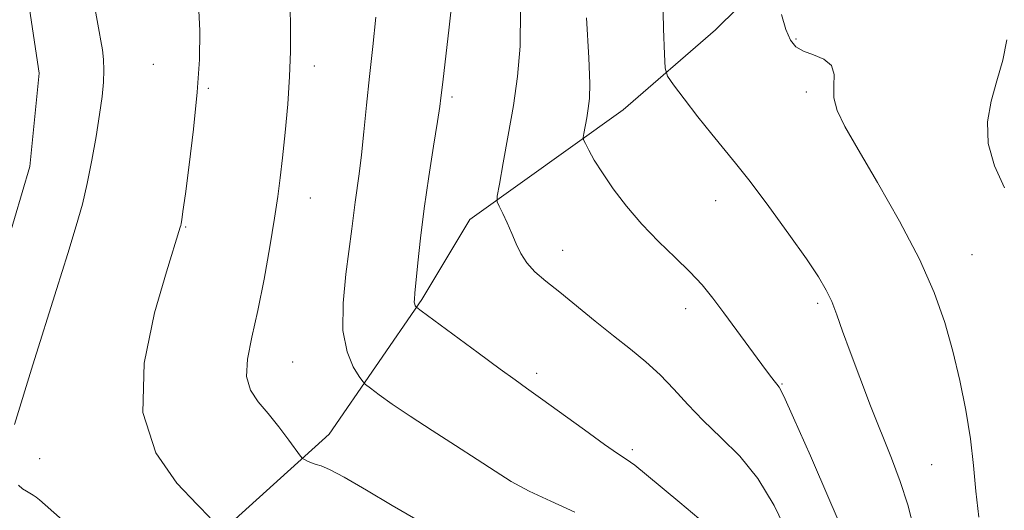
# Model space of a CAD drawing. Extents: x 2047300 to 2050200, y 337300 to 340200.
# Drawn here: x 2049037 to 2049189, y 338833 to 338909 of the extents above; entities that cross this region are included whole.
import ezdxf

# ---------------------------------------------------------------- set-up
doc = ezdxf.new("R2010")
doc.units = 0
doc.header["$MEASUREMENT"] = 0
for name, color, linetype, lineweight in [('DTM HARD BREAKLINE', 7, 'Continuous', 0), ('DTM SPOT ELEVATION', 2, 'Continuous', 13), ('INDEX CONTOUR', 41, 'Continuous', 13), ('INTERMEDIATE CONTOUR', 44, 'Continuous', 0)]:
    doc.layers.add(name, color=color, linetype=linetype, lineweight=lineweight)

msp = doc.modelspace()

# ---------------------------------------------------------------- linework, layer by layer
at = {"layer": 'DTM HARD BREAKLINE'}
for points in [[(2049025.632, 338845.78, 989.23), (2049028.47, 338854.86, 989.23), (2049034.56, 338874.57, 989.23), (2049038.13, 338886.67, 989.23), (2049039.53, 338901.11, 989.23), (2049038.08, 338911.11, 989.23), (2049036.17, 338921.12, 989.23), (2049039.71, 338932.32, 989.23), (2049045.16, 338946.62, 989.23), (2049047.17, 338952.44, 989.23), (2049047.36, 338957.86, 989.23), (2049042.52, 338965.1, 988.67)], [(2049056.34, 338819.566, 987.749), (2049062.39, 338825.15, 986.87), (2049084.52, 338845.15, 983.33), (2049098.91, 338866.05, 979.79), (2049106.36, 338878.41, 978.61), (2049130.14, 338895.43, 975.07), (2049144.49, 338907.86, 972.71), (2049172.531, 338935.556, 970.451)]]:
    msp.add_polyline3d(points, dxfattribs=at)
at = {"layer": 'DTM SPOT ELEVATION'}
for p in [(2049156.95, 338906.41, 971.9), (2049057.29, 338902.5, 987.1), (2049082.26, 338902.25, 983.5), (2049065.8, 338898.79, 985.8), (2049103.6, 338897.42, 979.7), (2049158.57, 338898.18, 972.3), (2049081.61, 338881.74, 983.3), (2049144.5, 338881.33, 974.7), (2049062.26, 338877.28, 985.9), (2049120.78, 338873.67, 977.3), (2049184.26, 338872.99, 971.1), (2049160.31, 338865.45, 974.3), (2049139.83, 338864.58, 976.6), (2049078.87, 338856.34, 983.1), (2049116.7, 338854.57, 979.6), (2049154.78, 338852.9, 975.9), (2049131.55, 338842.76, 979.7), (2049039.63, 338841.34, 987.3), (2049177.99, 338840.43, 973.1)]:
    msp.add_point(p, dxfattribs=at)
at = {"layer": 'INDEX CONTOUR'}
for points in [[(2049141.901, 338832.072, 980), (2049138.922, 338834.543, 980), (2049133.783, 338838.839, 980), (2049131.938, 338840.327, 980), (2049130.621, 338841.284, 980), (2049129.287, 338842.163, 980), (2049127.262, 338843.543, 980), (2049124.129, 338845.789, 980), (2049117.335, 338850.744, 980), (2049115.162, 338852.3, 980), (2049113.381, 338853.557, 980), (2049111.069, 338855.216, 980), (2049107.633, 338857.731, 980), (2049098.804, 338864.258, 980), (2049098.13, 338864.772, 980), (2049097.987, 338864.914, 980), (2049097.901, 338865.055, 980), (2049097.809, 338865.276, 980), (2049097.748, 338865.589, 980), (2049097.755, 338866.065, 980), (2049097.845, 338867.013, 980), (2049098.313, 338871.687, 980), (2049098.726, 338875.541, 980), (2049099.29, 338880.115, 980), (2049100.002, 338885.089, 980), (2049100.734, 338889.826, 980), (2049101.335, 338893.609, 980), (2049101.691, 338895.954, 980), (2049101.873, 338897.311, 980), (2049102.149, 338899.703, 980), (2049103.177, 338908.233, 980), (2049103.621, 338912.513, 980)], [(2049189.275, 338883.346, 970), (2049187.755, 338886.749, 970), (2049186.779, 338890.216, 970), (2049186.666, 338893.559, 970), (2049187.22, 338896.784, 970), (2049188.113, 338899.95, 970), (2049189.022, 338903.113, 970), (2049189.636, 338906.316, 970)]]:
    msp.add_polyline3d(points, dxfattribs=at)
at = {"layer": 'INTERMEDIATE CONTOUR'}
for points in [[(2049175.258, 338830.366, 974), (2049174.291, 338834.196, 974), (2049173.128, 338837.814, 974), (2049171.778, 338841.408, 974), (2049168.532, 338849.555, 974), (2049166.831, 338853.923, 974), (2049165.334, 338857.896, 974), (2049164.182, 338861.114, 974), (2049163.286, 338863.652, 974), (2049162.5, 338865.697, 974), (2049161.648, 338867.494, 974), (2049160.441, 338869.519, 974), (2049158.559, 338872.307, 974), (2049155.838, 338876.161, 974), (2049152.726, 338880.455, 974), (2049149.827, 338884.333, 974), (2049147.574, 338887.188, 974), (2049143.873, 338891.66, 974), (2049141.743, 338894.361, 974), (2049139.626, 338897.121, 974), (2049137.955, 338899.332, 974), (2049137.03, 338900.664, 974), (2049136.661, 338901.895, 974), (2049136.534, 338904.082, 974), (2049136.401, 338907.976, 974), (2049136.288, 338913.117, 974)], [(2049035.705, 338846.65, 988), (2049038.59, 338855.897, 988), (2049042.253, 338867.552, 988), (2049044, 338873.146, 988), (2049045.307, 338877.427, 988), (2049046.258, 338880.814, 988), (2049047.026, 338884.031, 988), (2049047.745, 338887.611, 988), (2049048.399, 338891.317, 988), (2049048.934, 338894.727, 988), (2049049.307, 338897.512, 988), (2049049.519, 338899.746, 988), (2049049.585, 338901.6, 988), (2049049.521, 338903.229, 988), (2049049.36, 338904.718, 988), (2049049.141, 338906.139, 988), (2049048.886, 338907.594, 988), (2049048.148, 338911.567, 988)], [(2049064.275, 338911.818, 986), (2049064.462, 338907.75, 986), (2049064.4, 338903.262, 986), (2049064.073, 338898.165, 986), (2049063.5, 338892.459, 986), (2049062.827, 338886.894, 986), (2049062.235, 338882.408, 986), (2049061.859, 338879.681, 986), (2049061.663, 338878.353, 986), (2049061.569, 338877.805, 986), (2049061.505, 338877.5, 986), (2049061.432, 338877.224, 986), (2049059.296, 338870.339, 986), (2049057.432, 338863.933, 986), (2049055.832, 338856.143, 986), (2049055.657, 338848.499, 986), (2049057.652, 338842.253, 986), (2049060.9, 338837.547, 986), (2049064.063, 338834.24, 986), (2049066.097, 338832.162, 986)], [(2049097.998, 338831.966, 984), (2049094.331, 338834.08, 984), (2049090.323, 338836.473, 984), (2049086.861, 338838.499, 984), (2049084.607, 338839.68, 984), (2049083.311, 338840.212, 984), (2049082.498, 338840.458, 984), (2049081.784, 338840.711, 984), (2049081.156, 338840.977, 984), (2049080.691, 338841.194, 984), (2049080.405, 338841.361, 984), (2049080.078, 338841.73, 984), (2049078.272, 338844.226, 984), (2049076.747, 338846.268, 984), (2049075.089, 338848.344, 984), (2049073.536, 338850.177, 984), (2049072.331, 338851.977, 984), (2049071.719, 338854.078, 984), (2049071.856, 338856.769, 984), (2049072.544, 338860.163, 984), (2049073.498, 338864.325, 984), (2049074.465, 338869.194, 984), (2049075.34, 338874.195, 984), (2049076.053, 338878.624, 984), (2049076.563, 338882.019, 984), (2049076.945, 338884.896, 984), (2049077.302, 338888.016, 984), (2049077.708, 338891.921, 984), (2049078.105, 338896.295, 984), (2049078.406, 338900.608, 984), (2049078.547, 338904.465, 984), (2049078.561, 338908.024, 984), (2049078.501, 338911.579, 984)], [(2049122.653, 338833.035, 982), (2049118.902, 338834.745, 982), (2049115.545, 338836.288, 982), (2049112.794, 338837.784, 982), (2049110.286, 338839.379, 982), (2049107.517, 338841.226, 982), (2049104.145, 338843.407, 982), (2049100.504, 338845.733, 982), (2049097.096, 338847.943, 982), (2049094.336, 338849.811, 982), (2049092.29, 338851.262, 982), (2049090.938, 338852.253, 982), (2049090.199, 338852.821, 982), (2049089.747, 338853.299, 982), (2049089.194, 338854.096, 982), (2049088.286, 338855.575, 982), (2049087.308, 338857.903, 982), (2049086.677, 338861.2, 982), (2049086.686, 338865.434, 982), (2049087.13, 338869.969, 982), (2049088.072, 338877.002, 982), (2049088.575, 338881.1, 982), (2049089.197, 338885.531, 982), (2049089.56, 338888.462, 982), (2049089.935, 338892.04, 982), (2049090.339, 338896.154, 982), (2049090.792, 338900.63, 982), (2049091.298, 338905.274, 982), (2049091.778, 338909.795, 982)], [(2049155.782, 338829.488, 978), (2049153.581, 338834.091, 978), (2049151.045, 338838.267, 978), (2049148.217, 338841.732, 978), (2049145.309, 338844.634, 978), (2049142.567, 338847.236, 978), (2049140.169, 338849.741, 978), (2049138.005, 338852.136, 978), (2049135.89, 338854.351, 978), (2049133.665, 338856.36, 978), (2049131.259, 338858.304, 978), (2049128.629, 338860.37, 978), (2049125.778, 338862.668, 978), (2049120.303, 338867.144, 978), (2049118.15, 338868.877, 978), (2049116.461, 338870.327, 978), (2049115.19, 338871.695, 978), (2049114.272, 338873.139, 978), (2049113.562, 338874.674, 978), (2049112.898, 338876.28, 978), (2049112.166, 338877.907, 978), (2049111.453, 338879.379, 978), (2049110.894, 338880.486, 978), (2049110.605, 338881.184, 978), (2049110.616, 338882.069, 978), (2049110.939, 338883.901, 978), (2049111.554, 338887.195, 978), (2049112.33, 338891.502, 978), (2049113.108, 338896.127, 978), (2049113.741, 338900.597, 978), (2049114.141, 338905.321, 978), (2049114.23, 338910.926, 978)], [(2049164.835, 338828.708, 976), (2049162.217, 338834.791, 976), (2049159.176, 338841.774, 976), (2049156.572, 338847.679, 976), (2049155.043, 338851.037, 976), (2049154.34, 338852.417, 976), (2049153.991, 338852.894, 976), (2049153.571, 338853.407, 976), (2049152.852, 338854.343, 976), (2049151.653, 338855.952, 976), (2049145.773, 338863.944, 976), (2049144.032, 338866.256, 976), (2049142.378, 338868.277, 976), (2049140.505, 338870.297, 976), (2049138.194, 338872.547, 976), (2049135.61, 338875.033, 976), (2049133.017, 338877.704, 976), (2049130.642, 338880.486, 976), (2049128.585, 338883.201, 976), (2049126.913, 338885.647, 976), (2049125.67, 338887.651, 976), (2049124.815, 338889.171, 976), (2049124.283, 338890.191, 976), (2049124.014, 338890.762, 976), (2049123.952, 338891.171, 976), (2049124.045, 338891.77, 976), (2049124.487, 338894.182, 976), (2049124.734, 338895.651, 976), (2049124.926, 338897.187, 976), (2049124.988, 338899.507, 976), (2049124.841, 338903.513, 976), (2049124.445, 338909.707, 976)], [(2049185.313, 338832.284, 972), (2049184.871, 338836.319, 972), (2049184.487, 338840.303, 972), (2049184, 338844.441, 972), (2049183.286, 338848.866, 972), (2049182.362, 338853.457, 972), (2049181.279, 338858.022, 972), (2049180.032, 338862.474, 972), (2049178.397, 338867.099, 972), (2049176.088, 338872.284, 972), (2049172.981, 338878.196, 972), (2049169.59, 338884.154, 972), (2049166.592, 338889.262, 972), (2049164.516, 338892.874, 972), (2049163.325, 338895.345, 972), (2049162.836, 338897.28, 972), (2049162.82, 338899.152, 972), (2049162.847, 338900.897, 972), (2049162.44, 338902.319, 972), (2049161.28, 338903.291, 972), (2049159.678, 338903.954, 972), (2049158.107, 338904.516, 972), (2049156.929, 338905.194, 972), (2049156.079, 338906.232, 972), (2049155.384, 338907.879, 972), (2049154.714, 338910.235, 972)], [(2049044.908, 338830.278, 988), (2049039.614, 338834.981, 988), (2049039.103, 338835.38, 988), (2049038.638, 338835.675, 988), (2049037.581, 338836.277, 988), (2049036.966, 338836.673, 988), (2049036.325, 338837.216, 988)]]:
    msp.add_polyline3d(points, dxfattribs=at)

doc.saveas('drawing.dxf')
